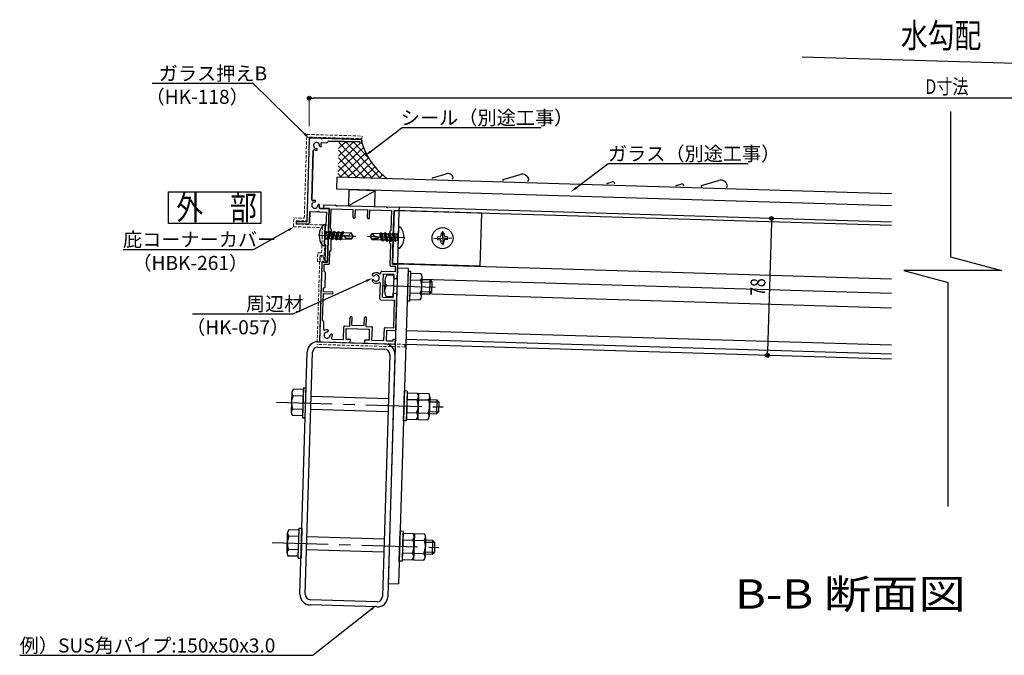
# Model space of a CAD drawing. Extents: x 1219 to 3742, y -96 to 1686.
# Drawn here: x 2419 to 2980, y 665 to 1027 of the extents above; entities that cross this region are included whole.
import ezdxf
from ezdxf.enums import TextEntityAlignment as Align

# ---------------------------------------------------------------- set-up
doc = ezdxf.new("R2010")
doc.units = 0
doc.header["$MEASUREMENT"] = 0
doc.linetypes.add('CENTER', pattern=[51, 31.8, -6.4, 6.4, -6.4])
doc.linetypes.add('HIDDEN', pattern=[0.375, 0.25, -0.125])
doc.layers.get('0').update_dxf_attribs({"color": 3, "linetype": 'CONTINUOUS'})
doc.layers.get('Defpoints').update_dxf_attribs({"linetype": 'CONTINUOUS'})
for name, color, linetype in [('41ｱﾙﾐ', 7, 'CONTINUOUS'), ('8寸法', 7, 'CONTINUOUS'), ('CSLAYER2', 3, 'CONTINUOUS'), ('CSLAYER3', 3, 'CONTINUOUS'), ('金物', 4, 'CONTINUOUS')]:
    doc.layers.add(name, color=color, linetype=linetype)
doc.layers.add('51破線ｱﾙﾐ', color=3, linetype='HIDDEN', lineweight=15)
doc.styles.add('ED_VECTOR', font='MONOTXT.SHX', dxfattribs={"bigfont": 'BIGFONT.SHX'})
doc.styles.add('STAN2', font='simplex.shx', dxfattribs={"width": 0.8, "bigfont": 'bigfont.shx'})
doc.styles.get("Standard").update_dxf_attribs({"font": 'MONOTXT.SHX', "bigfont": 'BIGFONT.SHX'})

msp = doc.modelspace()

# ---------------------------------------------------------------- linework, layer by layer
at = {"color": 0, "linetype": 'ByBlock', "lineweight": -2}
for p, q in [((2585.28, 982.01), (2586.36, 982.01)), ((2847.55, 912.41), (2847.52, 911.33)), ((2845.28, 836.61), (2845.31, 837.69))]:
    msp.add_line(p, q, dxfattribs=at)
for centre, radius in [((2584.2, 982.01), 1.08), ((2584.2, 982.01), 0.54), ((2847.58, 913.49), 1.08), ((2847.58, 913.49), 0.54), ((2845.24, 835.53), 1.08), ((2845.24, 835.53), 0.54)]:
    msp.add_circle(centre, radius, dxfattribs=at)
for centre, radius, start, end in [((2620.71, 881.27), 0.625, 133.0241, 238.2816), ((2622.33, 879.53), 3, 53.4317, 133.0241), ((2622.33, 879.53), 1.75, 223.5392, 133.0241), ((2624.42, 882.34), 0.5, 233.4317, 358.2816), ((2620.61, 877.89), 0.625, 118.2816, 223.5392), ((2622.33, 879.53), 3, 223.5392, 303.1315), ((2620.61, 877.89), 0.625, 43.5392, 118.2816), ((2620.71, 881.27), 0.625, 238.2816, 313.0241), ((2624.25, 876.6), 0.5, 358.2816, 123.1315), ((2592.94, 850.26), 0.5, 178.2816, 293.6586), ((2594.35, 847.06), 1.75, 86.1212, 0.4421), ((2594.35, 847.06), 3, 84.8186, 113.6586), ((2594.5, 849.3), 0.5, 266.1212, 343.2816), ((2594.57, 849.55), 0.5, 343.2816, 84.8186), ((2596.6, 847.07), 0.5, 103.2816, 180.4421), ((2596.85, 847.13), 0.5, 1.7447, 103.2816), ((2597.35, 845.26), 0.5, 149.2224, 268.2816), ((2594.35, 847.06), 3, 329.2224, 1.7447)]:
    msp.add_arc(centre, radius, start, end)
at = {"layer": '41ｱﾙﾐ'}
for p, q in [((2584.2, 958.91), (2582.78, 911.63)), ((2584.2, 958.91), (2582.78, 911.63)), ((2584.71, 959.39), (2590.64, 959.22)), ((2590.64, 959.22), (2584.71, 959.39)), ((2591.1, 958.93), (2590.64, 959.22)), ((2591.1, 958.93), (2590.64, 959.22)), ((2591.3, 958.92), (2591.78, 959.18)), ((2591.78, 959.18), (2591.3, 958.92)), ((2591.38, 956.69), (2594.13, 956.61)), ((2591.38, 956.69), (2594.13, 956.61)), ((2591.78, 959.18), (2613.7, 958.53)), ((2613.7, 958.53), (2591.78, 959.18)), ((2594.13, 956.61), (2595.16, 957.58)), ((2594.13, 956.61), (2595.16, 957.58)), ((2612.95, 957.05), (2595.16, 957.58)), ((2595.16, 957.58), (2612.95, 957.05)), ((2612.95, 957.05), (2612.94, 956.55)), ((2612.95, 957.05), (2612.94, 956.55)), ((2612.94, 956.55), (2614.14, 956.51)), ((2612.94, 956.55), (2614.14, 956.51)), ((2614.18, 958.01), (2614.14, 956.51)), ((2614.14, 956.51), (2614.18, 958.01)), ((2586.49, 952.09), (2585.65, 924.1)), ((2585.65, 924.1), (2586.49, 952.09)), ((2592.51, 919.14), (2592.57, 921.14)), ((2592.57, 921.14), (2599.02, 920.95)), ((2599.49, 920.66), (2599.02, 920.95)), ((2599.62, 920.66), (2600.11, 920.92)), ((2600.11, 920.92), (2628.01, 920.08)), ((2584.45, 917.38), (2584.26, 910.89)), ((2584.26, 910.89), (2584.45, 917.38)), ((2584.45, 917.38), (2584.28, 911.59)), ((2584.45, 917.38), (2584.28, 911.59)), ((2584.45, 917.38), (2588.88, 917.25)), ((2584.45, 917.38), (2588.88, 917.25)), ((2584.45, 917.38), (2588.88, 917.25)), ((2584.45, 917.38), (2588.88, 917.25)), ((2589.36, 917.51), (2588.88, 917.25)), ((2588.88, 917.25), (2589.36, 917.51)), ((2589.56, 917.5), (2590.02, 917.22)), ((2589.56, 917.5), (2590.02, 917.22)), ((2590.02, 917.22), (2593.95, 917.1)), ((2590.02, 917.22), (2593.95, 917.1)), ((2590.26, 919.21), (2595.51, 919.05)), ((2595.51, 919.05), (2590.26, 919.21)), ((2592.51, 919.14), (2595.51, 919.05)), ((2593.95, 917.1), (2593.72, 909.4)), ((2593.95, 917.1), (2593.72, 909.4)), ((2595.51, 919.05), (2594.61, 889.07)), ((2594.61, 889.07), (2595.51, 919.05)), ((2595.07, 904.42), (2595.51, 919.05)), ((2596.37, 907.82), (2596.71, 919.02)), ((2596.71, 919.02), (2609.3, 918.64)), ((2609.17, 914.24), (2609.3, 918.64)), ((2610.37, 914.21), (2610.5, 918.6)), ((2610.5, 918.6), (2617.5, 918.39)), ((2617.36, 914), (2617.5, 918.39)), ((2618.56, 913.96), (2618.7, 918.36)), ((2618.7, 918.36), (2631.29, 917.98)), ((2628.48, 919.79), (2628.01, 920.08)), ((2628.61, 919.79), (2629.09, 920.05)), ((2629.09, 920.05), (2635.55, 919.85)), ((2630.95, 906.78), (2631.29, 917.98)), ((2632.05, 903.31), (2632.49, 917.94)), ((2632.49, 917.94), (2635.49, 917.85)), ((2635.49, 917.85), (2635.55, 919.85)), ((2577.34, 910.59), (2583.74, 910.4)), ((2577.34, 910.59), (2583.74, 910.4)), ((2577.38, 911.79), (2582.78, 911.63)), ((2582.78, 911.63), (2577.38, 911.79)), ((2593.2, 908.92), (2593.07, 904.49)), ((2593.2, 908.92), (2593.07, 904.49)), ((2593.2, 908.92), (2593.72, 909.4)), ((2593.72, 909.4), (2593.2, 908.92)), ((2593.03, 903.35), (2592.9, 898.92)), ((2593.03, 903.35), (2592.9, 898.92)), ((2593.32, 903.81), (2593.03, 903.35)), ((2593.32, 903.81), (2593.03, 903.35)), ((2593.33, 904.01), (2593.07, 904.49)), ((2593.07, 904.49), (2593.33, 904.01)), ((2594.92, 899.42), (2595.03, 903.3)), ((2595.32, 903.77), (2595.03, 903.3)), ((2595.33, 903.94), (2595.07, 904.42)), ((2596.95, 907.2), (2596.37, 907.82)), ((2596.6, 895.41), (2596.95, 907.2)), ((2630.13, 899.41), (2630.34, 906.2)), ((2630.34, 906.2), (2630.95, 906.78)), ((2631.76, 902.84), (2632.05, 903.31)), ((2592.9, 898.92), (2593.39, 898.41)), ((2592.9, 898.92), (2593.39, 898.41)), ((2593.39, 898.41), (2593.11, 889.11)), ((2593.39, 898.41), (2593.11, 889.11)), ((2594.59, 888.57), (2594.88, 898.3)), ((2595.17, 898.77), (2594.88, 898.3)), ((2595.18, 898.94), (2594.92, 899.42)), ((2630.71, 898.79), (2630.13, 899.41)), ((2630.35, 886.79), (2630.71, 898.79)), ((2631.57, 887.46), (2632.02, 902.19)), ((2631.76, 902.67), (2632.02, 902.19)), ((2595.77, 887.83), (2595.98, 894.83)), ((2595.98, 894.83), (2596.6, 895.41)), ((2590.24, 843.68), (2591.59, 888.66)), ((2591.59, 888.66), (2594.59, 888.57)), ((2592.64, 883.42), (2592.76, 887.42)), ((2592.76, 887.42), (2595.26, 887.35)), ((2593.11, 889.11), (2594.61, 889.07)), ((2593.11, 889.11), (2594.61, 889.07)), ((2631.57, 887.46), (2634.57, 887.37)), ((2634.33, 879.17), (2634.57, 887.37)), ((2593.41, 882.6), (2592.64, 883.42)), ((2593.17, 874.6), (2593.41, 882.6)), ((2624.92, 882.33), (2624.94, 882.95)), ((2625.45, 883.44), (2633.25, 883.21)), ((2626.01, 868.62), (2626.41, 881.91)), ((2626.41, 881.91), (2632.4, 881.73)), ((2630.84, 886.28), (2633.34, 886.2)), ((2632.33, 879.23), (2632.4, 881.73)), ((2633.25, 883.21), (2633.34, 886.2)), ((2620.32, 878.45), (2620.32, 878.45)), ((2620.38, 880.74), (2620.38, 880.74)), ((2624.48, 867.66), (2624.75, 876.58)), ((2632.33, 879.23), (2634.33, 879.17)), ((2591.8, 855.44), (2592.25, 870.63)), ((2592.25, 870.63), (2597.15, 870.48)), ((2592.29, 871.83), (2592.35, 873.83)), ((2592.29, 871.83), (2597.19, 871.68)), ((2592.35, 873.83), (2593.17, 874.6)), ((2632, 868.44), (2632.08, 870.93)), ((2632.08, 870.93), (2634.08, 870.87)), ((2633.44, 849.68), (2634.08, 870.87)), ((2624.96, 867.15), (2632.76, 866.91)), ((2626.01, 868.62), (2632, 868.44)), ((2632.29, 851.22), (2632.76, 866.91)), ((2592.57, 854.61), (2591.8, 855.44)), ((2592.44, 850.28), (2592.57, 854.61)), ((2607.31, 852.17), (2607.45, 857.07)), ((2608.52, 852.63), (2608.65, 857.03)), ((2615.52, 852.42), (2615.65, 856.82)), ((2616.7, 851.89), (2616.85, 856.79)), ((2594.98, 849.16), (2595.05, 849.4)), ((2596.48, 847.56), (2596.73, 847.62)), ((2603.63, 844.58), (2603.84, 851.77)), ((2604.36, 852.26), (2607.31, 852.17)), ((2605.13, 844.73), (2605.31, 850.73)), ((2605.31, 850.73), (2618.61, 850.33)), ((2608.52, 852.63), (2615.52, 852.42)), ((2616.7, 851.89), (2619.65, 851.8)), ((2618.43, 844.33), (2618.61, 850.33)), ((2619.92, 844.09), (2620.14, 851.28)), ((2626.77, 843.88), (2626.98, 850.88)), ((2627.49, 851.36), (2632.29, 851.22)), ((2628.27, 843.84), (2628.45, 849.83)), ((2628.45, 849.83), (2633.44, 849.68)), ((2590.73, 843.16), (2607.57, 842.66)), ((2597.34, 844.76), (2603.63, 844.58)), ((2605.13, 844.73), (2607.63, 844.66)), ((2607.57, 842.66), (2607.63, 844.66)), ((2615.87, 842.41), (2615.93, 844.41)), ((2615.87, 842.41), (2632.71, 841.9)), ((2615.93, 844.41), (2618.43, 844.33)), ((2619.92, 844.09), (2626.77, 843.88)), ((2628.27, 843.84), (2632.06, 843.72)), ((2632.06, 843.72), (2632.09, 844.72)), ((2632.09, 844.72), (2633.29, 844.69)), ((2633.22, 842.39), (2633.29, 844.69))]:
    msp.add_line(p, q, dxfattribs=at)
for centre, radius, start, end in [((2584.7, 958.9), 0.5, 88.2816, 178.2816), ((2584.7, 958.9), 0.5, 88.2816, 178.2816), ((2588.33, 955.03), 1.75, 356.1212, 270.4421), ((2588.33, 955.03), 1.75, 356.1212, 270.4421), ((2590.58, 954.88), 0.5, 176.1212, 356.1212), ((2590.58, 954.88), 0.5, 176.1212, 356.1212), ((2591.37, 956.19), 0.5, 88.2816, 200.9015), ((2591.37, 956.19), 0.5, 88.2816, 200.9015), ((2588.33, 955.03), 2.75, 356.1212, 20.9015), ((2588.33, 955.03), 2.75, 356.1212, 20.9015), ((2591.21, 959.1), 0.2, 238.2816, 298.2816), ((2591.21, 959.1), 0.2, 238.2816, 298.2816), ((2613.68, 958.03), 0.5, 358.2816, 88.2816), ((2613.68, 958.03), 0.5, 358.2816, 88.2816), ((2586.99, 952.07), 0.5, 65.6618, 178.2816), ((2586.99, 952.07), 0.5, 65.6618, 178.2816), ((2588.33, 955.03), 2.75, 245.6618, 270.4421), ((2588.33, 955.03), 2.75, 245.6618, 270.4421), ((2588.35, 952.78), 0.5, 270.4421, 90.4421), ((2588.35, 952.78), 0.5, 270.4421, 90.4421), ((2587.31, 921.05), 1.75, 86.1212, 0.4421), ((2587.31, 921.05), 1.75, 86.1212, 0.4421), ((2586.15, 924.09), 0.5, 178.2816, 290.9015), ((2586.15, 924.09), 0.5, 178.2816, 290.9015), ((2587.31, 921.05), 2.75, 86.1212, 110.9015), ((2587.31, 921.05), 2.75, 86.1212, 110.9015), ((2587.46, 923.29), 0.5, 266.1212, 86.1212), ((2587.46, 923.29), 0.5, 266.1212, 86.1212), ((2589.56, 921.07), 0.5, 0.4421, 180.4421), ((2589.56, 921.07), 0.5, 0.4421, 180.4421), ((2587.31, 921.05), 2.75, 335.6618, 0.4421), ((2587.31, 921.05), 2.75, 335.6618, 0.4421), ((2589.45, 917.33), 0.2, 58.2816, 118.2816), ((2590.27, 919.71), 0.5, 155.6618, 268.2816), ((2590.27, 919.71), 0.5, 155.6618, 268.2816), ((2577.36, 911.19), 0.6, 88.2816, 268.2816), ((2577.36, 911.19), 0.6, 88.2816, 268.2816), ((2583.76, 910.9), 0.5, 268.2816, 358.2816), ((2609.77, 914.22), 0.6, 178.2816, 358.2816), ((2617.96, 913.98), 0.6, 178.2816, 358.2816), ((2593.15, 903.92), 0.2, 328.2816, 28.2816), ((2593.15, 903.92), 0.2, 328.2816, 28.2816), ((2595.27, 887.85), 0.5, 268.2816, 358.2816), ((2630.85, 886.78), 0.5, 178.2816, 268.2816), ((2625.44, 882.94), 0.5, 88.2816, 178.2816), ((2597.17, 871.08), 0.6, 268.2816, 88.2816), ((2624.98, 867.65), 0.5, 178.2816, 268.2816), ((2608.05, 857.05), 0.6, 358.2816, 178.2816), ((2616.25, 856.8), 0.6, 358.2816, 178.2816), ((2604.34, 851.76), 0.5, 88.2816, 178.2816), ((2619.64, 851.3), 0.5, 358.2816, 88.2816), ((2627.48, 850.86), 0.5, 88.2816, 178.2816), ((2590.74, 843.66), 0.5, 178.2816, 268.2816), ((2632.72, 842.4), 0.5, 268.2816, 358.2816)]:
    msp.add_arc(centre, radius, start, end, dxfattribs=at)
at = {"layer": '51破線ｱﾙﾐ', "ltscale": 7}
for p, q in [((2581.34, 913.58), (2582.77, 961.35)), ((2582.77, 961.35), (2614.25, 960.41)), ((2582.79, 912.03), (2584.22, 959.81)), ((2584.22, 959.81), (2614.21, 958.91)), ((2614.21, 958.91), (2614.25, 960.41)), ((2575.19, 908.76), (2575.34, 913.76)), ((2575.34, 913.76), (2581.34, 913.58)), ((2576.73, 910.21), (2576.79, 912.21)), ((2576.73, 910.21), (2593.23, 909.72)), ((2576.79, 912.21), (2582.79, 912.03)), ((2592.7, 892.28), (2593.23, 909.72)), ((2575.19, 908.76), (2591.68, 908.26)), ((2591.25, 893.82), (2591.68, 908.26)), ((2588.85, 888.89), (2589, 893.89)), ((2589, 893.89), (2591.25, 893.82)), ((2590.35, 888.84), (2590.45, 892.34)), ((2590.45, 892.34), (2592.7, 892.28)), ((2590.18, 891.7), (2588.68, 841.72)), ((2590.35, 888.84), (2588.85, 888.89)), ((2592.48, 891.63), (2590.18, 891.7)), ((2591.61, 889.16), (2590.23, 843.18)), ((2592.41, 889.13), (2591.61, 889.16)), ((2592.48, 891.63), (2592.41, 889.13)), ((2638.66, 840.22), (2588.68, 841.72)), ((2638.71, 841.72), (2590.23, 843.18)), ((2638.71, 841.72), (2638.66, 840.22))]:
    msp.add_line(p, q, dxfattribs=at)
at = {"layer": '8寸法'}
for centre, radius, start, end in [((2599.56, 920.73), 0.1, 225.34, 311.2233), ((2628.55, 919.86), 0.1, 225.34, 311.2233), ((2595.2, 903.86), 0.15, 323.5033, 33.0599), ((2595.05, 898.86), 0.15, 323.5033, 33.0599), ((2631.88, 902.75), 0.15, 143.5033, 213.0599)]:
    msp.add_arc(centre, radius, start, end, dxfattribs=at)
at = {"layer": 'CSLAYER2', "linetype": 'Continuous', "lineweight": 15}
for p, q in [((2584.2, 966.11), (2584.2, 982.01)), ((2854.62, 913.28), (2847.58, 913.49)), ((2852.28, 835.32), (2845.24, 835.53))]:
    msp.add_line(p, q, dxfattribs=at)
at = {"layer": 'CSLAYER2', "linetype": 'Continuous'}
for p, q in [((3305.1, 982.01), (2586.36, 982.01)), ((2600.54, 940.15), (2615.08, 953.84)), ((2600.94, 953.4), (2605.06, 957.28)), ((2601.03, 949.19), (2609.48, 957.15)), ((2606.46, 951), (2601.04, 956.75)), ((2609.72, 952.09), (2604.83, 957.29)), ((2608.08, 951.54), (2613.38, 956.53)), ((2612.99, 953.18), (2609.24, 957.16)), ((2600.67, 944.57), (2608.08, 951.54)), ((2600.81, 948.98), (2601.03, 949.19)), ((2603.19, 949.91), (2600.91, 952.34)), ((2601.63, 936.88), (2616.42, 950.81)), ((2615.87, 936.45), (2603.19, 949.91)), ((2620.28, 936.32), (2606.46, 951)), ((2624.7, 936.19), (2609.72, 952.09)), ((2618.06, 947.79), (2612.99, 953.18)), ((2607.03, 936.72), (2600.64, 943.5)), ((2611.45, 936.58), (2600.77, 947.92)), ((2606.04, 936.75), (2617.96, 947.97)), ((2610.46, 936.61), (2619.69, 945.3)), ((2614.88, 936.48), (2621.6, 942.81)), ((2602.61, 936.85), (2600.51, 939.08)), ((2619.3, 936.35), (2623.69, 940.49)), ((2623.71, 936.21), (2625.96, 938.33)), ((2628.13, 936.08), (2628.41, 936.34)), ((2606.83, 929.72), (2606.56, 920.72)), ((2621.82, 929.27), (2606.56, 920.72)), ((2621.82, 929.27), (2606.83, 929.72)), ((2621.55, 920.27), (2621.82, 929.27)), ((2606.56, 920.72), (2621.55, 920.27)), ((2915.97, 909.44), (2635.49, 917.85)), ((2915.97, 911.44), (2635.55, 919.85)), ((2847.52, 911.33), (2845.31, 837.69)), ((2915.97, 878.93), (2634.57, 887.37)), ((2915.97, 870.72), (2648.42, 878.75)), ((2915.97, 862.42), (2648.17, 870.45)), ((2915.97, 841.21), (2639.44, 849.5)), ((2915.97, 833.4), (2639.21, 841.71)), ((2915.97, 836.21), (2639.29, 844.51))]:
    msp.add_line(p, q, dxfattribs=at)
at = {"layer": 'CSLAYER2', "color": 7, "linetype": 'Continuous'}
for p, q in [((2599.94, 930.13), (2600.14, 936.92)), ((2915.97, 927.45), (2600.14, 936.92)), ((2915.97, 920.64), (2599.94, 930.13))]:
    msp.add_line(p, q, dxfattribs=at)
at = {"layer": 'CSLAYER3', "color": 7, "linetype": 'Continuous'}
for p, q in [((2634.51, 885.37), (2640.51, 885.19)), ((2589.23, 843.21), (2627.21, 842.07)), ((2578.91, 699.45), (2583.05, 837.39)), ((2581.91, 699.36), (2586.05, 837.3)), ((2589.14, 840.21), (2627.12, 839.07)), ((2630.03, 835.98), (2625.89, 698.04)), ((2633.03, 835.89), (2628.89, 697.95)), ((2574.25, 814.27), (2573.92, 803.02)), ((2580.81, 815.95), (2575.03, 816.12)), ((2580.84, 816.95), (2580.33, 799.95)), ((2580.81, 815.95), (2580.36, 800.95)), ((2580.84, 816.95), (2582.44, 816.9)), ((2581.93, 799.91), (2582.44, 816.9)), ((2637.9, 798.23), (2638.41, 815.22)), ((2640.01, 815.17), (2638.41, 815.22)), ((2640.01, 815.17), (2639.5, 798.18)), ((2639.98, 814.17), (2639.53, 799.18)), ((2639.98, 814.17), (2645.76, 814)), ((2646.48, 813.98), (2646.03, 798.98)), ((2646.48, 813.98), (2652.25, 813.8)), ((2580.7, 812.2), (2574.92, 812.37)), ((2629.07, 810.75), (2585.49, 812.05)), ((2639.87, 810.42), (2645.64, 810.25)), ((2646.42, 812.1), (2646.08, 800.86)), ((2646.37, 810.23), (2652.14, 810.05)), ((2652.92, 811.91), (2652.58, 800.66)), ((2652.83, 809.08), (2658.03, 808.93)), ((2652.87, 810.28), (2656.87, 810.16)), ((2656.87, 810.16), (2656.63, 802.17)), ((2656.87, 810.16), (2658.03, 808.93)), ((2658.03, 808.93), (2657.86, 803.33)), ((2580.47, 804.71), (2574.69, 804.88)), ((2628.85, 803.25), (2585.27, 804.56)), ((2639.64, 802.93), (2645.42, 802.76)), ((2646.14, 802.74), (2651.92, 802.56)), ((2652.67, 803.49), (2657.86, 803.33)), ((2656.63, 802.17), (2657.86, 803.33)), ((2580.36, 800.95), (2574.58, 801.13)), ((2580.33, 799.95), (2581.93, 799.91)), ((2639.5, 798.18), (2637.9, 798.23)), ((2639.53, 799.18), (2645.31, 799.01)), ((2646.03, 798.98), (2651.8, 798.81)), ((2652.63, 802.29), (2656.63, 802.17)), ((2578.41, 735.98), (2572.63, 736.16)), ((2577.93, 719.99), (2578.44, 736.98)), ((2577.96, 720.99), (2578.41, 735.98)), ((2578.44, 736.98), (2580.04, 736.94)), ((2580.04, 736.94), (2579.53, 719.94)), ((2635.5, 718.26), (2636.01, 735.26)), ((2637.61, 735.21), (2636.01, 735.26)), ((2637.61, 735.21), (2637.1, 718.22)), ((2571.52, 723.06), (2571.86, 734.3)), ((2578.3, 732.23), (2572.52, 732.41)), ((2626.67, 730.78), (2583.09, 732.09)), ((2637.58, 734.21), (2637.13, 719.21)), ((2637.47, 730.46), (2643.25, 730.28)), ((2637.58, 734.21), (2643.36, 734.03)), ((2644.08, 734.01), (2643.63, 719.02)), ((2644.02, 732.14), (2643.69, 720.9)), ((2643.97, 730.26), (2649.74, 730.09)), ((2644.08, 734.01), (2649.86, 733.84)), ((2650.52, 731.94), (2650.18, 720.7)), ((2650.47, 730.32), (2654.47, 730.2)), ((2654.47, 730.2), (2654.23, 722.2)), ((2654.47, 730.2), (2655.63, 728.96)), ((2578.07, 724.74), (2572.3, 724.91)), ((2626.45, 723.29), (2582.87, 724.6)), ((2650.44, 729.12), (2655.63, 728.96)), ((2655.63, 728.96), (2655.47, 723.37)), ((2577.96, 720.99), (2572.18, 721.16)), ((2577.93, 719.99), (2579.53, 719.94)), ((2637.1, 718.22), (2635.5, 718.26)), ((2637.13, 719.21), (2642.91, 719.04)), ((2637.24, 722.97), (2643.02, 722.79)), ((2643.63, 719.02), (2649.41, 718.85)), ((2643.74, 722.77), (2649.52, 722.6)), ((2650.23, 722.32), (2654.23, 722.2)), ((2650.27, 723.52), (2655.47, 723.37)), ((2654.23, 722.2), (2655.47, 723.37)), ((2629.12, 705.45), (2635.11, 705.27)), ((2622.8, 695.13), (2584.82, 696.27)), ((2622.71, 692.14), (2584.73, 693.27))]:
    msp.add_line(p, q, dxfattribs=at)
at = {"layer": 'CSLAYER3', "color": 7, "linetype": 'CENTER'}
for p, q in [((2565.49, 808.9), (2660.42, 806.06)), ((2563.09, 728.94), (2658.02, 726.09))]:
    msp.add_line(p, q, dxfattribs=at)
at = {"layer": 'CSLAYER3', "color": 7, "linetype": 'Continuous'}
for centre, radius, start, end in [((2589.05, 837.21), 6, 88.2816, 178.2816), ((2627.03, 836.07), 6, 358.2816, 88.2816), ((2589.05, 837.21), 3, 88.2816, 178.2816), ((2627.03, 836.07), 3, 358.2816, 88.2816), ((2577.05, 814.18), 2.8, 136.2066, 220.3567), ((2643.62, 812.19), 2.8, 316.2066, 40.3567), ((2650.12, 811.99), 2.8, 316.2066, 40.3567), ((2584.17, 808.34), 10.09, 156.4791, 200.0842), ((2636.17, 806.78), 10.09, 336.4791, 20.0842), ((2642.67, 806.59), 10.09, 336.4791, 20.0842), ((2576.72, 802.94), 2.8, 136.2066, 220.3567), ((2643.29, 800.94), 2.8, 316.2066, 40.3567), ((2649.78, 800.75), 2.8, 316.2066, 40.3567), ((2574.65, 734.22), 2.8, 136.2066, 220.3567), ((2581.77, 728.38), 10.09, 156.4791, 200.0842), ((2633.77, 726.82), 10.09, 336.4791, 20.0842), ((2641.22, 732.22), 2.8, 316.2066, 40.3567), ((2640.27, 726.62), 10.09, 336.4791, 20.0842), ((2647.72, 732.03), 2.8, 316.2066, 40.3567), ((2574.32, 722.98), 2.8, 136.2066, 220.3567), ((2640.89, 720.98), 2.8, 316.2066, 40.3567), ((2647.38, 720.78), 2.8, 316.2066, 40.3567), ((2584.91, 699.27), 6, 178.2816, 268.2816), ((2584.91, 699.27), 3, 178.2816, 268.2816), ((2622.89, 698.13), 6, 268.2816, 358.2816), ((2622.89, 698.13), 3, 268.2816, 358.2816)]:
    msp.add_arc(centre, radius, start, end, dxfattribs=at)
at = {"layer": 'Defpoints', "linetype": 'Continuous'}
for p, q in [((2634.51, 885.37), (2629.12, 705.45)), ((2640.51, 885.19), (2635.11, 705.27))]:
    msp.add_line(p, q, dxfattribs=at)
at = {"layer": '金物', "color": 3, "linetype": 'Continuous'}
msp.add_line((2864.98, 1005.54), (3028.34, 1000.64), dxfattribs=at)
at = {"layer": '金物', "color": 0, "linetype": 'ByBlock', "lineweight": -2, "ltscale": 3}
for p, q in [((2494.68, 990.5), (2551.81, 990.5)), ((2552.1, 990.5), (2551.81, 990.5)), ((2581.43, 961.71), (2552.1, 990.5)), ((2618.97, 951.5), (2637.1, 965.23)), ((2637.1, 965.23), (2637.39, 965.23)), ((2637.39, 965.23), (2716.39, 965.23)), ((2736.42, 931.03), (2754.55, 944.76)), ((2754.55, 944.76), (2754.84, 944.76)), ((2754.84, 944.76), (2834.37, 944.76)), ((2572.23, 906.81), (2552.56, 895.86)), ((2478.06, 895.86), (2552.27, 895.86)), ((2552.56, 895.86), (2552.27, 895.86)), ((2616.78, 877.93), (2575.16, 859.22)), ((2517.73, 859.22), (2574.87, 859.22)), ((2575.16, 859.22), (2574.87, 859.22)), ((2619.42, 690.66), (2586.48, 664.59)), ((2419.19, 664.59), (2586.19, 664.59)), ((2586.48, 664.59), (2586.19, 664.59))]:
    msp.add_line(p, q, dxfattribs=at)
at = {"layer": '金物', "color": 7, "linetype": 'Continuous'}
for p, q in [((2949.55, 974.36), (2949.55, 891.63)), ((2504.01, 928.59), (2556.54, 928.59)), ((2504.01, 910.54), (2504.01, 928.59)), ((2556.54, 928.59), (2556.54, 910.54)), ((2556.54, 910.54), (2504.01, 910.54)), ((2659.31, 905.14), (2659.21, 903.57)), ((2660.81, 905.17), (2660.98, 903.61)), ((2657.2, 902.94), (2658.77, 903.11)), ((2657.24, 901.44), (2658.81, 901.34)), ((2659.44, 899.33), (2659.27, 900.89)), ((2660.94, 899.36), (2661.04, 900.93)), ((2663.01, 903.07), (2661.45, 903.17)), ((2663.05, 901.57), (2661.49, 901.4)), ((2949.55, 891.63), (2978.72, 883.82)), ((2628.39, 881.35), (2632.39, 881.23)), ((2632.39, 881.23), (2632.02, 868.94)), ((2640.46, 883.34), (2639.95, 866.35)), ((2642.05, 883.29), (2640.46, 883.34)), ((2641.54, 866.3), (2642.05, 883.29)), ((2641.57, 867.3), (2642.02, 882.29)), ((2642.02, 882.29), (2647.8, 882.12)), ((2978.72, 883.82), (2922.99, 883.82)), ((2922.99, 883.82), (2948.22, 877.06)), ((2626.21, 875.26), (2632.2, 875.08)), ((2627.3, 878.31), (2627.11, 872.16)), ((2641.91, 878.54), (2647.69, 878.37)), ((2648.13, 868.98), (2648.47, 880.22)), ((2648.38, 877.4), (2654.28, 877.22)), ((2648.42, 878.6), (2653.11, 878.46)), ((2652.87, 870.46), (2653.11, 878.46)), ((2653.11, 878.46), (2654.28, 877.22)), ((2654.11, 871.62), (2654.28, 877.22)), ((2948.22, 749.31), (2948.22, 877.06)), ((2641.69, 871.05), (2647.46, 870.88)), ((2648.18, 870.6), (2652.87, 870.46)), ((2648.21, 871.8), (2654.11, 871.62)), ((2652.87, 870.46), (2654.11, 871.62)), ((2628.02, 869.06), (2632.02, 868.94)), ((2641.54, 866.3), (2639.95, 866.35)), ((2641.57, 867.3), (2647.35, 867.13))]:
    msp.add_line(p, q, dxfattribs=at)
at = {"layer": '金物', "color": 5, "linetype": 'Continuous'}
for p, q in [((2654.44, 936.69), (2662.24, 938.96)), ((2694.62, 935.6), (2704.37, 938.44)), ((2753.85, 933.42), (2756.78, 934.27)), ((2793.17, 932.24), (2796.1, 933.09)), ((2807.71, 932.21), (2817.47, 935.05))]:
    msp.add_line(p, q, dxfattribs=at)
at = {"layer": '金物', "linetype": 'Continuous'}
for p, q in [((2632.49, 917.94), (2631.59, 887.96)), ((2682.47, 916.44), (2632.49, 917.94)), ((2634.59, 887.87), (2635.49, 917.85)), ((2681.57, 886.46), (2682.47, 916.44)), ((2631.59, 887.96), (2681.57, 886.46))]:
    msp.add_line(p, q, dxfattribs=at)
at = {"layer": '金物', "color": 6, "linetype": 'Continuous'}
for p, q in [((2592.73, 909.93), (2592.64, 909.94)), ((2592.89, 898.42), (2593.22, 909.42)), ((2593, 902.12), (2593.11, 905.9)), ((2593.05, 902.12), (2594.12, 905.69)), ((2593.06, 904.24), (2593.68, 906.31)), ((2593.11, 905.9), (2593.68, 906.31)), ((2593.68, 906.31), (2594.12, 905.69)), ((2594.12, 905.69), (2595.28, 905.65)), ((2594.21, 902.09), (2595.29, 905.66)), ((2594.66, 901.47), (2596.08, 906.23)), ((2595.29, 905.66), (2596.08, 906.23)), ((2595.45, 902.05), (2596.53, 905.62)), ((2596.08, 906.23), (2596.53, 905.62)), ((2596.53, 905.62), (2597.69, 905.58)), ((2596.62, 902.01), (2597.69, 905.58)), ((2597.06, 901.4), (2598.49, 906.16)), ((2597.69, 905.58), (2598.49, 906.16)), ((2597.86, 901.98), (2598.93, 905.55)), ((2598.49, 906.16), (2598.93, 905.55)), ((2598.93, 905.54), (2600.08, 905.51)), ((2599.01, 901.94), (2600.08, 905.51)), ((2599.45, 901.33), (2600.88, 906.09)), ((2600.08, 905.51), (2600.88, 906.09)), ((2600.25, 901.9), (2601.32, 905.47)), ((2600.88, 906.09), (2601.32, 905.47)), ((2601.32, 905.47), (2602.48, 905.44)), ((2601.41, 901.87), (2602.48, 905.44)), ((2601.85, 901.26), (2603.28, 906.01)), ((2602.48, 905.44), (2603.28, 906.01)), ((2602.65, 901.83), (2603.72, 905.4)), ((2603.28, 906.01), (2603.72, 905.4)), ((2603.72, 905.4), (2608.14, 905.27)), ((2603.84, 903.6), (2604.87, 902.37)), ((2606.48, 903.52), (2603.84, 903.6)), ((2608.14, 905.27), (2606.48, 903.52)), ((2609.12, 903.44), (2608.03, 901.67)), ((2609.12, 903.44), (2608.14, 905.27)), ((2618.96, 903.09), (2620.05, 904.86)), ((2620.05, 904.86), (2621.6, 903.01)), ((2624.47, 904.73), (2620.05, 904.86)), ((2624.94, 905.31), (2624.47, 904.73)), ((2625.32, 901.1), (2624.47, 904.73)), ((2626.09, 900.48), (2624.94, 905.31)), ((2625.71, 904.69), (2624.94, 905.31)), ((2626.56, 901.06), (2625.71, 904.69)), ((2626.87, 904.66), (2625.71, 904.69)), ((2627.34, 905.24), (2626.87, 904.66)), ((2627.72, 901.03), (2626.87, 904.66)), ((2628.49, 900.41), (2627.34, 905.24)), ((2628.11, 904.62), (2627.34, 905.24)), ((2628.96, 900.99), (2628.11, 904.62)), ((2629.26, 904.58), (2628.11, 904.62)), ((2629.74, 905.17), (2629.26, 904.59)), ((2630.12, 900.96), (2629.26, 904.59)), ((2630.5, 904.55), (2629.74, 905.17)), ((2630.88, 900.34), (2629.74, 905.17)), ((2631.36, 900.92), (2630.5, 904.55)), ((2631.66, 904.51), (2630.5, 904.55)), ((2632.14, 905.1), (2631.66, 904.52)), ((2632.52, 900.89), (2631.66, 904.52)), ((2633.28, 900.27), (2632.14, 905.1)), ((2632.91, 904.48), (2632.14, 905.1)), ((2633.76, 900.85), (2632.91, 904.48)), ((2634.07, 904.44), (2632.91, 904.48)), ((2634.54, 905.03), (2634.07, 904.44)), ((2634.92, 900.81), (2634.07, 904.44)), ((2635.04, 902.93), (2634.54, 905.03)), ((2635.09, 904.59), (2634.54, 905.03)), ((2634.87, 897.11), (2635.2, 908.11)), ((2634.98, 900.81), (2635.09, 904.59)), ((2635.71, 908.59), (2635.81, 908.59)), ((2592.37, 897.94), (2592.28, 897.94)), ((2593, 902.12), (2594.21, 902.09)), ((2594.66, 901.47), (2594.21, 902.09)), ((2594.66, 901.47), (2595.45, 902.05)), ((2595.45, 902.05), (2596.62, 902.01)), ((2597.06, 901.4), (2596.62, 902.01)), ((2597.06, 901.4), (2597.86, 901.98)), ((2597.85, 901.97), (2599.01, 901.94)), ((2599.45, 901.33), (2599.01, 901.94)), ((2599.45, 901.33), (2600.25, 901.9)), ((2600.25, 901.9), (2601.41, 901.87)), ((2601.85, 901.25), (2601.41, 901.87)), ((2601.85, 901.26), (2602.65, 901.83)), ((2602.65, 901.83), (2608.03, 901.67)), ((2604.87, 902.37), (2608.4, 902.26)), ((2618.96, 903.09), (2619.94, 901.26)), ((2623.14, 901.77), (2619.61, 901.87)), ((2625.32, 901.1), (2619.94, 901.26)), ((2621.6, 903.01), (2624.25, 902.93)), ((2624.25, 902.93), (2623.14, 901.77)), ((2626.09, 900.48), (2625.32, 901.1)), ((2626.09, 900.48), (2626.56, 901.06)), ((2627.72, 901.03), (2626.56, 901.06)), ((2628.49, 900.41), (2627.72, 901.03)), ((2628.49, 900.41), (2628.96, 900.99)), ((2630.12, 900.96), (2628.96, 900.99)), ((2630.88, 900.34), (2630.12, 900.96)), ((2630.88, 900.34), (2631.36, 900.92)), ((2632.52, 900.88), (2631.36, 900.92)), ((2633.28, 900.27), (2632.52, 900.89)), ((2633.28, 900.27), (2633.76, 900.85)), ((2634.98, 900.81), (2633.76, 900.85)), ((2635.35, 896.6), (2635.45, 896.59))]:
    msp.add_line(p, q, dxfattribs=at)
at = {"layer": '金物', "color": 6, "linetype": 'CENTER'}
for p, q in [((2589.45, 904.03), (2610.79, 903.39)), ((2638.63, 902.5), (2617.29, 903.14))]:
    msp.add_line(p, q, dxfattribs=at)
at = {"layer": '金物', "color": 7, "linetype": 'CENTER'}
for p, q in [((2660.04, 906.25), (2660.21, 898.25)), ((2655.19, 902.14), (2665.42, 902.37)), ((2656.89, 902.18), (2656.84, 902.18)), ((2626.21, 875.26), (2656, 874.37))]:
    msp.add_line(p, q, dxfattribs=at)
at = {"layer": '金物', "color": 7, "linetype": 'Continuous'}
msp.add_circle((2660.13, 902.25), 6, dxfattribs=at)
at = {"layer": '金物', "color": 6, "linetype": 'Continuous'}
for centre, radius, start, end in [((2652.58, 968.58), 40.29, 197.4224, 233.7963), ((2599.74, 903.49), 9.93, 140.867, 176.9814), ((2592.61, 908.94), 1, 88.2816, 124.5714), ((2592.72, 909.43), 0.5, 358.2816, 88.2816), ((2599.75, 903.94), 9.93, 179.582, 215.6989), ((2635.7, 908.09), 0.5, 88.2816, 178.2816), ((2635.78, 907.59), 1, 51.9918, 88.2816), ((2628.33, 902.59), 9.93, 359.5819, 35.6976), ((2592.31, 898.94), 1, 231.9918, 268.2816), ((2592.39, 898.44), 0.5, 268.2816, 358.2816), ((2628.34, 903.04), 9.93, 320.867, 356.9814), ((2635.37, 897.1), 0.5, 178.2816, 268.2816), ((2635.48, 897.59), 1, 268.2816, 304.5714)]:
    msp.add_arc(centre, radius, start, end, dxfattribs=at)
at = {"layer": '金物', "color": 5, "linetype": 'Continuous'}
for centre, radius, start, end in [((2663.2, 936.02), 3.1, 12.6558, 108.0464), ((2705.57, 934.76), 3.87, 12.6558, 108.0464), ((2654.51, 936.46), 0.24, 106.2399, 268.2816), ((2665.42, 936.71), 0.808, 286.6417, 358.8245), ((2694.7, 935.32), 0.3, 106.2399, 268.2816), ((2708.34, 935.63), 1.01, 286.6417, 358.8245), ((2753.88, 933.33), 0.09, 106.2399, 268.2816), ((2757.14, 933.16), 1.16, 12.6558, 108.0464), ((2757.97, 933.42), 0.303, 286.6417, 358.8245), ((2793.2, 932.15), 0.09, 106.2399, 268.2816), ((2796.46, 931.98), 1.16, 12.6558, 108.0464), ((2797.29, 932.24), 0.303, 286.6417, 358.8245), ((2807.8, 931.92), 0.3, 106.2399, 268.2816), ((2818.67, 931.37), 3.87, 12.6558, 108.0464), ((2821.44, 932.24), 1.01, 286.6417, 358.8245)]:
    msp.add_arc(centre, radius, start, end, dxfattribs=at)
at = {"layer": '金物', "color": 7, "linetype": 'Continuous'}
for centre, radius, start, end in [((2658.71, 903.6), 0.5, 276.241, 356.3223), ((2660.13, 902.25), 3, 76.8041, 105.7592), ((2661.48, 903.67), 0.5, 186.241, 266.3223), ((2660.13, 902.25), 3, 166.8041, 195.7592), ((2658.77, 900.84), 0.5, 6.241, 86.3223), ((2660.13, 902.25), 3, 256.8041, 285.7592), ((2661.54, 900.9), 0.5, 96.241, 176.3223), ((2660.13, 902.25), 3, 346.8041, 15.7592), ((2632.69, 878.14), 5.36, 143.2874, 213.2759), ((2645.67, 880.31), 2.8, 316.2066, 40.3567), ((2638.21, 874.9), 10.09, 336.4791, 20.0842), ((2632.5, 872), 5.36, 143.2874, 213.2759), ((2645.33, 869.06), 2.8, 316.2066, 40.3567)]:
    msp.add_arc(centre, radius, start, end, dxfattribs=at)
at = {"layer": '金物', "color": 0, "ltscale": 3}
for points in [[(2581.9, 962.19), (2584.28, 958.91), (2580.96, 961.23)], [(2619.37, 950.97), (2615.78, 949.09), (2618.57, 952.04)], [(2736.82, 930.5), (2733.23, 928.62), (2736.02, 931.56)], [(2571.91, 907.39), (2575.73, 908.76), (2572.56, 906.23)], [(2616.5, 878.54), (2620.43, 879.57), (2617.05, 877.32)], [(2619, 691.19), (2622.55, 693.15), (2619.83, 690.14)]]:
    msp.add_solid(points, dxfattribs=at)

# ---------------------------------------------------------------- texts
at = {"layer": 'CSLAYER2', "color": 7, "linetype": 'Continuous', "style": 'STAN2', "width": 0.8}
msp.add_text('D寸法', height=8.4, dxfattribs=at).set_placement((2935.2, 984.41))
msp.add_text('78', height=8.4, rotation=88.2816, dxfattribs=at).set_placement((2843.85, 869.14))
at = {"layer": '金物', "color": 3, "style": 'ED_VECTOR'}
for s, height, width, p, p2 in [('水勾配', 13.942, 0.987259, (2921.27, 1010.73), (2967.15, 1010.73)), ('外\u3000部', 13.942, 0.987259, (2508.44, 912.8), (2554.32, 912.8)), ('B-B 断面図', 16.73, 1.144337, (2826.72, 691.16), (2958.18, 691.16))]:
    msp.add_text(s, height=height, dxfattribs=dict(at, width=width)).set_placement(p, p2, align=Align.FIT)
at = {"layer": '金物', "color": 0, "linetype": 'Continuous'}
for s, p in [('ガラス押えB', (2498.41, 992.1)), ('（HK-118）', (2490.94, 978.76)), ('庇コーナーカバー', (2478.06, 897.46)), ('（HBK-261）', (2483.4, 884.12)), ('周辺材', (2548.13, 860.82)), ('（HK-057）', (2514, 847.49)), ('例）SUS角パイプ:150x50x3.0', (2419.19, 666.19))]:
    msp.add_text(s, height=8, rotation=360, dxfattribs=at).set_placement(p)
for s, p in [('シール（別途工事）', (2636.39, 966.83)), ('ガラス（別途工事）', (2754.37, 946.36))]:
    msp.add_text(s, height=8, dxfattribs=at).set_placement(p)

doc.saveas('drawing.dxf')
